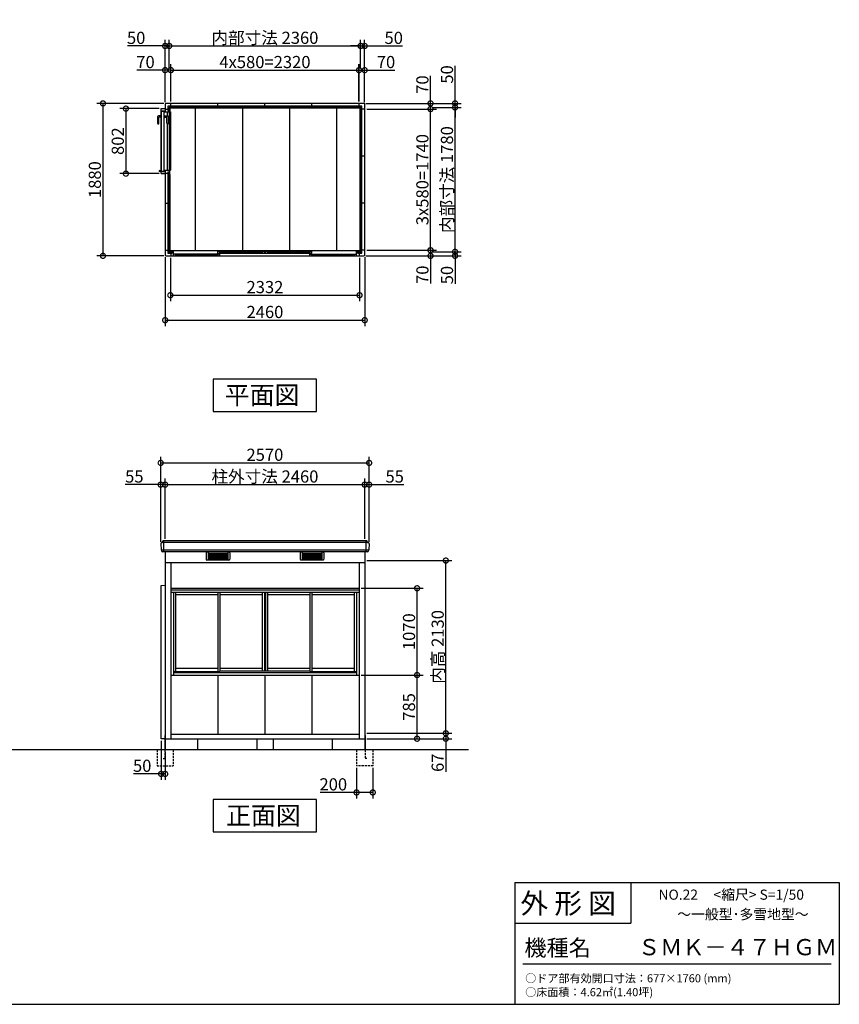
# Model space of a CAD drawing. Extents: x 175 to 20384, y 0 to 13012.
# Drawn here: x 10280 to 20384, y 0 to 12141 of the extents above; entities that cross this region are included whole.
import ezdxf

# ---------------------------------------------------------------- set-up
doc = ezdxf.new("R2010")
doc.units = 0
doc.header["$LTSCALE"] = 20
doc.header["$PDMODE"] = 3
doc.header["$PDSIZE"] = 2
doc.linetypes.add('HIDDEN', pattern=[0.375, 0.25, -0.125])
doc.layers.get('0').update_dxf_attribs({"linetype": 'CONTINUOUS'})
doc.layers.get('DEFPOINTS').update_dxf_attribs({"linetype": 'CONTINUOUS'})
for name, color, linetype in [('仕様書枠', 230, 'CONTINUOUS'), ('寸法', 4, 'CONTINUOUS'), ('文字', 7, 'CONTINUOUS'), ('破線', 2, 'HIDDEN'), ('細線', 5, 'CONTINUOUS'), ('部品1', 7, 'CONTINUOUS'), ('Ｇ．Ｌ', 30, 'CONTINUOUS')]:
    doc.layers.add(name, color=color, linetype=linetype)
doc.styles.add('STYLE1', font='isocp.shx', dxfattribs={"bigfont": 'bigfont.shx'})
doc.styles.add('STYLE2', font='MS PGothic.ttf')
doc.dimstyles.new('INABA_S50G', dxfattribs={"dimtxt": 150, "dimasz": 125, "dimexe": 75, "dimexo": 25, "dimgap": 25, "dimtad": 3, "dimdec": 1, "dimdsep": 46, "dimtxsty": 'STYLE1', "dimblk1": 'DOTSMALL', "dimblk2": 'DOTSMALL', "dimsah": 1, "dimcen": 0, "dimclrt": 7, "dimadec": 0, "dimazin": 0, "dimtfac": 1, "dimtdec": 4, "dimtix": 1, "dimtmove": 0, "dimatfit": 3, "dimldrblk": 'DOTSMALL', "dimfxl": 1, "dimtolj": 1, "dimtzin": 0, "dimarcsym": 0})

# ---------------------------------------------------------------- blocks, each defined once
blk = doc.blocks.new('_DOTSMALL')
at = {"color": 0, "linetype": 'ByBlock', "ltscale": 50, "const_width": 0.5}
blk.add_lwpolyline([(-0.0625, 0, 1), (0.0625, 0, 1)], format="xyb", close=True, dxfattribs=at)
blk = doc.blocks.new('*D5')
at = {"color": 0, "linetype": 'ByBlock', "ltscale": 50}
for p, q in [((15369, 11059), (15722, 11059)), ((15647, 9279), (15647, 11059)), ((15369, 9279), (15722, 9279))]:
    blk.add_line(p, q, dxfattribs=at)
at = {"layer": 'DEFPOINTS', "color": 0, "linetype": 'ByBlock', "ltscale": 50}
for p in [(15344, 11059), (15647, 11059), (15344, 9279)]:
    blk.add_point(p, dxfattribs=at)
at = {"color": 0, "linetype": 'ByBlock', "ltscale": 50, "xscale": 125, "yscale": 125, "zscale": 125}
for p, rotation in [((15647, 11059), 90), ((15647, 9279), 270)]:
    blk.add_blockref('_DOTSMALL', p, dxfattribs=dict(at, rotation=rotation))
at = {"color": 7, "linetype": 'ByBlock', "ltscale": 50, "insert": (15547, 10169), "char_height": 150, "attachment_point": 5, "rotation": 90, "style": 'STYLE1'}
blk.add_mtext('\\A1;内部寸法 1780', dxfattribs=at)
blk = doc.blocks.new('*D2')
at = {"color": 0, "linetype": 'ByBlock', "ltscale": 50}
for p, q in [((14558, 11039), (15419, 11039)), ((15344, 9299), (15344, 11039)), ((14558, 9299), (15419, 9299))]:
    blk.add_line(p, q, dxfattribs=at)
at = {"layer": 'DEFPOINTS', "color": 0, "linetype": 'ByBlock', "ltscale": 50}
for p in [(14533, 11039), (15344, 11039), (14533, 9299)]:
    blk.add_point(p, dxfattribs=at)
at = {"color": 0, "linetype": 'ByBlock', "ltscale": 50, "xscale": 125, "yscale": 125, "zscale": 125}
for p, rotation in [((15344, 11039), 90), ((15344, 9299), 270)]:
    blk.add_blockref('_DOTSMALL', p, dxfattribs=dict(at, rotation=rotation))
at = {"color": 7, "linetype": 'ByBlock', "ltscale": 50, "insert": (15244, 10169), "char_height": 150, "attachment_point": 5, "rotation": 90, "style": 'STYLE1'}
blk.add_mtext('\\A1;3x580=1740', dxfattribs=at)
blk = doc.blocks.new('*D4')
at = {"color": 0, "linetype": 'ByBlock', "ltscale": 50}
for p, q in [((8478, 9229), (9652, 9229)), ((9299, 9279), (9652, 9279)), ((9577, 9279), (9577, 9229)), ((9577, 9229), (9577, 8884))]:
    blk.add_line(p, q, dxfattribs=at)
at = {"layer": 'DEFPOINTS', "color": 0, "linetype": 'ByBlock', "ltscale": 50}
for p in [(8453, 9229), (9274, 9279), (9577, 9279)]:
    blk.add_point(p, dxfattribs=at)
at = {"color": 0, "linetype": 'ByBlock', "ltscale": 50, "xscale": 125, "yscale": 125, "zscale": 125}
for p, rotation in [((9577, 9279), 90), ((9577, 9229), 270)]:
    blk.add_blockref('_DOTSMALL', p, dxfattribs=dict(at, rotation=rotation))
at = {"color": 7, "linetype": 'ByBlock', "ltscale": 50, "insert": (9477, 8992), "char_height": 150, "attachment_point": 5, "rotation": 90, "style": 'STYLE1'}
blk.add_mtext('\\A1;50', dxfattribs=at)
blk = doc.blocks.new('*D1')
at = {"color": 0, "linetype": 'ByBlock', "ltscale": 50}
for p, q in [((16722, 9603), (17594, 9603)), ((16732, 9673), (17594, 9673)), ((17519, 9673), (17519, 9603)), ((17519, 9603), (17519, 9263))]:
    blk.add_line(p, q, dxfattribs=at)
at = {"layer": 'DEFPOINTS', "color": 0, "linetype": 'ByBlock', "ltscale": 50}
for p in [(16697, 9603), (16707, 9673), (17519, 9673)]:
    blk.add_point(p, dxfattribs=at)
at = {"color": 0, "linetype": 'ByBlock', "ltscale": 50, "xscale": 125, "yscale": 125, "zscale": 125}
for p, rotation in [((17519, 9673), 90), ((17519, 9603), 270)]:
    blk.add_blockref('_DOTSMALL', p, dxfattribs=dict(at, rotation=rotation))
at = {"color": 7, "linetype": 'ByBlock', "ltscale": 50, "insert": (17419, 9370), "char_height": 150, "attachment_point": 5, "rotation": 90, "style": 'STYLE1'}
blk.add_mtext('\\A1;70', dxfattribs=at)
blk = doc.blocks.new('*D6')
at = {"color": 0, "linetype": 'ByBlock', "ltscale": 50}
for p, q in [((9577, 12269), (9577, 12734)), ((8478, 12269), (9652, 12269)), ((9577, 12219), (9577, 12269)), ((9299, 12219), (9652, 12219)), ((9577, 12219), (9577, 12094))]:
    blk.add_line(p, q, dxfattribs=at)
at = {"layer": 'DEFPOINTS', "color": 0, "linetype": 'ByBlock', "ltscale": 50}
for p in [(8453, 12269), (9577, 12269), (9274, 12219)]:
    blk.add_point(p, dxfattribs=at)
at = {"color": 0, "linetype": 'ByBlock', "ltscale": 50, "xscale": 125, "yscale": 125, "zscale": 125}
for p, rotation in [((9577, 12269), 270), ((9577, 12219), 90)]:
    blk.add_blockref('_DOTSMALL', p, dxfattribs=dict(at, rotation=rotation))
at = {"color": 7, "linetype": 'ByBlock', "ltscale": 50, "insert": (9477, 12626), "char_height": 150, "attachment_point": 5, "rotation": 90, "style": 'STYLE1'}
blk.add_mtext('\\A1;50', dxfattribs=at)
blk = doc.blocks.new('*D3')
at = {"color": 0, "linetype": 'ByBlock', "ltscale": 50}
for p, q in [((17519, 12643), (17519, 12983)), ((16722, 12643), (17594, 12643)), ((17519, 12573), (17519, 12643)), ((16732, 12573), (17594, 12573))]:
    blk.add_line(p, q, dxfattribs=at)
at = {"layer": 'DEFPOINTS', "color": 0, "linetype": 'ByBlock', "ltscale": 50}
for p in [(16697, 12643), (17519, 12643), (16707, 12573)]:
    blk.add_point(p, dxfattribs=at)
at = {"color": 0, "linetype": 'ByBlock', "ltscale": 50, "xscale": 125, "yscale": 125, "zscale": 125}
for p, rotation in [((17519, 12643), 90), ((17519, 12573), 270)]:
    blk.add_blockref('_DOTSMALL', p, dxfattribs=dict(at, rotation=rotation))
at = {"color": 7, "linetype": 'ByBlock', "ltscale": 50, "insert": (17419, 12875), "char_height": 150, "attachment_point": 5, "rotation": 90, "style": 'STYLE1'}
blk.add_mtext('\\A1;70', dxfattribs=at)
blk = doc.blocks.new('*D10')
at = {"color": 0, "linetype": 'ByBlock', "ltscale": 50}
for p, q in [((11787, 12658), (11787, 13426)), ((11837, 13078), (11837, 13426)), ((11787, 13351), (11322, 13351)), ((11837, 13351), (11787, 13351)), ((11837, 13351), (11962, 13351))]:
    blk.add_line(p, q, dxfattribs=at)
at = {"layer": 'DEFPOINTS', "color": 0, "linetype": 'ByBlock', "ltscale": 50}
for p in [(11837, 13351), (11837, 13053), (11787, 12633)]:
    blk.add_point(p, dxfattribs=at)
at = {"color": 0, "linetype": 'ByBlock', "ltscale": 50, "xscale": 125, "yscale": 125, "zscale": 125}
blk.add_blockref('_DOTSMALL', (11787, 13351), dxfattribs=at)
at = {"color": 0, "linetype": 'ByBlock', "ltscale": 50, "xscale": 125, "yscale": 125, "zscale": 125, "rotation": 180}
blk.add_blockref('_DOTSMALL', (11837, 13351), dxfattribs=at)
at = {"color": 7, "linetype": 'ByBlock', "ltscale": 50, "insert": (11430, 13451), "char_height": 150, "attachment_point": 5, "style": 'STYLE1'}
blk.add_mtext('\\A1;50', dxfattribs=at)
blk = doc.blocks.new('*D7')
at = {"color": 0, "linetype": 'ByBlock', "ltscale": 50}
for p, q in [((11787, 12658), (11787, 13128)), ((11857, 12668), (11857, 13128)), ((11787, 13053), (11437, 13053)), ((11857, 13053), (11787, 13053))]:
    blk.add_line(p, q, dxfattribs=at)
at = {"layer": 'DEFPOINTS', "color": 0, "linetype": 'ByBlock', "ltscale": 50}
for p in [(11857, 13053), (11787, 12633), (11857, 12643)]:
    blk.add_point(p, dxfattribs=at)
at = {"color": 0, "linetype": 'ByBlock', "ltscale": 50, "xscale": 125, "yscale": 125, "zscale": 125, "rotation": 180}
blk.add_blockref('_DOTSMALL', (11787, 13053), dxfattribs=at)
at = {"color": 0, "linetype": 'ByBlock', "ltscale": 50, "xscale": 125, "yscale": 125, "zscale": 125}
blk.add_blockref('_DOTSMALL', (11857, 13053), dxfattribs=at)
at = {"color": 7, "linetype": 'ByBlock', "ltscale": 50, "insert": (11545, 13153), "char_height": 150, "attachment_point": 5, "style": 'STYLE1'}
blk.add_mtext('\\A1;70', dxfattribs=at)
blk = doc.blocks.new('*D11')
at = {"layer": 'DEFPOINTS', "color": 0, "ltscale": 50}
for p in [(14483, 11818), (12123, 11519), (14483, 11519)]:
    blk.add_point(p, dxfattribs=at)
at = {"layer": '寸法', "color": 0, "ltscale": 50}
for p, q in [((12123, 11818), (14483, 11818)), ((14483, 11544), (14483, 11893))]:
    blk.add_line(p, q, dxfattribs=at)
at = {"layer": '寸法', "color": 0, "ltscale": 50, "xscale": 125, "yscale": 125, "zscale": 125, "rotation": 180}
blk.add_blockref('_DOTSMALL', (12123, 11818), dxfattribs=at)
at = {"layer": '寸法', "color": 0, "ltscale": 50, "xscale": 125, "yscale": 125, "zscale": 125}
blk.add_blockref('_DOTSMALL', (14483, 11818), dxfattribs=at)
at = {"layer": '寸法', "color": 7, "ltscale": 50, "insert": (13303, 11918), "char_height": 150, "attachment_point": 5, "style": 'STYLE1'}
blk.add_mtext('\\A1;内部寸法 2360', dxfattribs=at)
blk = doc.blocks.new('*D8')
at = {"layer": 'DEFPOINTS', "color": 0, "ltscale": 50}
for p in [(14463, 11519), (12143, 11109), (14463, 11109)]:
    blk.add_point(p, dxfattribs=at)
at = {"layer": '寸法', "color": 0, "ltscale": 50}
for p, q in [((14463, 11134), (14463, 11594)), ((12143, 11519), (14463, 11519))]:
    blk.add_line(p, q, dxfattribs=at)
at = {"layer": '寸法', "color": 0, "ltscale": 50, "xscale": 125, "yscale": 125, "zscale": 125, "rotation": 180}
blk.add_blockref('_DOTSMALL', (12143, 11519), dxfattribs=at)
at = {"layer": '寸法', "color": 0, "ltscale": 50, "xscale": 125, "yscale": 125, "zscale": 125}
blk.add_blockref('_DOTSMALL', (14463, 11519), dxfattribs=at)
at = {"layer": '寸法', "color": 7, "ltscale": 50, "insert": (13303, 11619), "char_height": 150, "attachment_point": 5, "style": 'STYLE1'}
blk.add_mtext('\\A1;4x580=2320', dxfattribs=at)
blk = doc.blocks.new('*D12')
at = {"color": 0, "linetype": 'ByBlock', "ltscale": 50}
for p, q in [((16657, 13078), (16657, 13426)), ((16707, 12658), (16707, 13426)), ((16657, 13351), (16532, 13351)), ((16657, 13351), (16707, 13351)), ((16707, 13351), (17173, 13351))]:
    blk.add_line(p, q, dxfattribs=at)
at = {"layer": 'DEFPOINTS', "color": 0, "linetype": 'ByBlock', "ltscale": 50}
for p in [(16707, 13351), (16657, 13053), (16707, 12633)]:
    blk.add_point(p, dxfattribs=at)
at = {"color": 0, "linetype": 'ByBlock', "ltscale": 50, "xscale": 125, "yscale": 125, "zscale": 125}
blk.add_blockref('_DOTSMALL', (16657, 13351), dxfattribs=at)
at = {"color": 0, "linetype": 'ByBlock', "ltscale": 50, "xscale": 125, "yscale": 125, "zscale": 125, "rotation": 180}
blk.add_blockref('_DOTSMALL', (16707, 13351), dxfattribs=at)
at = {"color": 7, "linetype": 'ByBlock', "ltscale": 50, "insert": (17065, 13451), "char_height": 150, "attachment_point": 5, "style": 'STYLE1'}
blk.add_mtext('\\A1;50', dxfattribs=at)
blk = doc.blocks.new('*D9')
at = {"color": 0, "linetype": 'ByBlock', "ltscale": 50}
for p, q in [((16637, 12668), (16637, 13128)), ((16707, 12658), (16707, 13128)), ((16637, 13053), (16707, 13053)), ((16707, 13053), (17078, 13053))]:
    blk.add_line(p, q, dxfattribs=at)
at = {"layer": 'DEFPOINTS', "color": 0, "linetype": 'ByBlock', "ltscale": 50}
for p in [(16707, 13053), (16637, 12643), (16707, 12633)]:
    blk.add_point(p, dxfattribs=at)
at = {"color": 0, "linetype": 'ByBlock', "ltscale": 50, "xscale": 125, "yscale": 125, "zscale": 125, "rotation": 180}
blk.add_blockref('_DOTSMALL', (16637, 13053), dxfattribs=at)
at = {"color": 0, "linetype": 'ByBlock', "ltscale": 50, "xscale": 125, "yscale": 125, "zscale": 125}
blk.add_blockref('_DOTSMALL', (16707, 13053), dxfattribs=at)
at = {"color": 7, "linetype": 'ByBlock', "ltscale": 50, "insert": (16970, 13153), "char_height": 150, "attachment_point": 5, "style": 'STYLE1'}
blk.add_mtext('\\A1;70', dxfattribs=at)
blk = doc.blocks.new('*D13')
at = {"color": 0, "linetype": 'ByBlock', "ltscale": 50}
for p, q in [((11783, 9214), (11783, 8361)), ((14243, 9214), (14243, 8361)), ((11783, 8436), (14243, 8436))]:
    blk.add_line(p, q, dxfattribs=at)
at = {"layer": 'DEFPOINTS', "color": 0, "linetype": 'ByBlock', "ltscale": 50}
for p in [(11783, 9239), (14243, 9239), (14243, 8436)]:
    blk.add_point(p, dxfattribs=at)
at = {"color": 0, "linetype": 'ByBlock', "ltscale": 50, "xscale": 125, "yscale": 125, "zscale": 125, "rotation": 180}
blk.add_blockref('_DOTSMALL', (11783, 8436), dxfattribs=at)
at = {"color": 0, "linetype": 'ByBlock', "ltscale": 50, "xscale": 125, "yscale": 125, "zscale": 125}
blk.add_blockref('_DOTSMALL', (14243, 8436), dxfattribs=at)
at = {"color": 7, "linetype": 'ByBlock', "ltscale": 50, "insert": (13013, 8537), "char_height": 150, "attachment_point": 5, "style": 'STYLE1'}
blk.add_mtext('\\A1;2460', dxfattribs=at)
blk = doc.blocks.new('*D14')
at = {"color": 0, "linetype": 'ByBlock', "ltscale": 50}
for p, q in [((12058, 11109), (11231, 11109)), ((11306, 11109), (11306, 9229)), ((12058, 9229), (11231, 9229))]:
    blk.add_line(p, q, dxfattribs=at)
at = {"layer": 'DEFPOINTS', "color": 0, "linetype": 'ByBlock', "ltscale": 50}
for p in [(12083, 11109), (11306, 9229), (12083, 9229)]:
    blk.add_point(p, dxfattribs=at)
at = {"color": 0, "linetype": 'ByBlock', "ltscale": 50, "xscale": 125, "yscale": 125, "zscale": 125}
for p, rotation in [((11306, 11109), 90), ((11306, 9229), 270)]:
    blk.add_blockref('_DOTSMALL', p, dxfattribs=dict(at, rotation=rotation))
at = {"color": 7, "linetype": 'ByBlock', "ltscale": 50, "insert": (11206, 10169), "char_height": 150, "attachment_point": 5, "rotation": 90, "style": 'STYLE1'}
blk.add_mtext('\\A1;1880', dxfattribs=at)
blk = doc.blocks.new('*D17')
at = {"color": 0, "linetype": 'ByBlock', "ltscale": 50}
for p, q in [((17097, 23501), (16613, 23501)), ((16688, 23501), (16688, 22699)), ((17097, 22699), (16613, 22699))]:
    blk.add_line(p, q, dxfattribs=at)
at = {"layer": 'DEFPOINTS', "color": 0, "linetype": 'ByBlock', "ltscale": 50}
for p in [(17122, 23501), (16688, 22699), (17122, 22699)]:
    blk.add_point(p, dxfattribs=at)
at = {"color": 0, "linetype": 'ByBlock', "ltscale": 50, "xscale": 125, "yscale": 125, "zscale": 125}
for p, rotation in [((16688, 23501), 90), ((16688, 22699), 270)]:
    blk.add_blockref('_DOTSMALL', p, dxfattribs=dict(at, rotation=rotation))
at = {"color": 7, "linetype": 'ByBlock', "ltscale": 50, "insert": (16588, 23100), "char_height": 150, "attachment_point": 5, "rotation": 90, "style": 'STYLE1'}
blk.add_mtext('\\A1;802', dxfattribs=at)
blk = doc.blocks.new('*D18')
at = {"color": 0, "linetype": 'ByBlock', "ltscale": 50}
for p, q in [((11847, 9204), (11847, 8669)), ((14179, 9204), (14179, 8669)), ((11847, 8744), (14179, 8744))]:
    blk.add_line(p, q, dxfattribs=at)
at = {"layer": 'DEFPOINTS', "color": 0, "linetype": 'ByBlock', "ltscale": 50}
for p in [(11847, 9229), (14179, 9229), (14179, 8744)]:
    blk.add_point(p, dxfattribs=at)
at = {"color": 0, "linetype": 'ByBlock', "ltscale": 50, "xscale": 125, "yscale": 125, "zscale": 125, "rotation": 180}
blk.add_blockref('_DOTSMALL', (11847, 8744), dxfattribs=at)
at = {"color": 0, "linetype": 'ByBlock', "ltscale": 50, "xscale": 125, "yscale": 125, "zscale": 125}
blk.add_blockref('_DOTSMALL', (14179, 8744), dxfattribs=at)
at = {"color": 7, "linetype": 'ByBlock', "ltscale": 50, "insert": (13013, 8844), "char_height": 150, "attachment_point": 5, "style": 'STYLE1'}
blk.add_mtext('\\A1;2332', dxfattribs=at)
blk = doc.blocks.new('*D23')
at = {"color": 0, "linetype": 'ByBlock', "ltscale": 50}
for p, q in [((21742, 6601), (21742, 7344)), ((21797, 6565), (21797, 7344)), ((21742, 7269), (21797, 7269)), ((21797, 7269), (22223, 7269))]:
    blk.add_line(p, q, dxfattribs=at)
at = {"layer": 'DEFPOINTS', "color": 0, "linetype": 'ByBlock', "ltscale": 50}
for p in [(21797, 7269), (21742, 6576), (21797, 6540)]:
    blk.add_point(p, dxfattribs=at)
at = {"color": 0, "linetype": 'ByBlock', "ltscale": 50, "xscale": 125, "yscale": 125, "zscale": 125, "rotation": 180}
blk.add_blockref('_DOTSMALL', (21742, 7269), dxfattribs=at)
at = {"color": 0, "linetype": 'ByBlock', "ltscale": 50, "xscale": 125, "yscale": 125, "zscale": 125}
blk.add_blockref('_DOTSMALL', (21797, 7269), dxfattribs=at)
at = {"color": 7, "linetype": 'ByBlock', "ltscale": 50, "insert": (22112, 7369), "char_height": 150, "attachment_point": 5, "style": 'STYLE1'}
blk.add_mtext('\\A1;55', dxfattribs=at)
blk = doc.blocks.new('*D22')
at = {"color": 0, "linetype": 'ByBlock', "ltscale": 50}
for p, q in [((19227, 6565), (19227, 7344)), ((19282, 6601), (19282, 7344)), ((19227, 7269), (18791, 7269)), ((19282, 7269), (19227, 7269))]:
    blk.add_line(p, q, dxfattribs=at)
at = {"layer": 'DEFPOINTS', "color": 0, "linetype": 'ByBlock', "ltscale": 50}
for p in [(19282, 7269), (19282, 6576), (19227, 6540)]:
    blk.add_point(p, dxfattribs=at)
at = {"color": 0, "linetype": 'ByBlock', "ltscale": 50, "xscale": 125, "yscale": 125, "zscale": 125, "rotation": 180}
blk.add_blockref('_DOTSMALL', (19227, 7269), dxfattribs=at)
at = {"color": 0, "linetype": 'ByBlock', "ltscale": 50, "xscale": 125, "yscale": 125, "zscale": 125}
blk.add_blockref('_DOTSMALL', (19282, 7269), dxfattribs=at)
at = {"color": 7, "linetype": 'ByBlock', "ltscale": 50, "insert": (18902, 7369), "char_height": 150, "attachment_point": 5, "style": 'STYLE1'}
blk.add_mtext('\\A1;55', dxfattribs=at)
blk = doc.blocks.new('*D21')
at = {"layer": 'DEFPOINTS', "color": 0, "ltscale": 50}
for p in [(14533, 6408), (12073, 5715), (14533, 5715)]:
    blk.add_point(p, dxfattribs=at)
at = {"layer": '寸法', "color": 0, "ltscale": 50}
for p, q in [((14533, 5740), (14533, 6483)), ((12073, 6408), (14533, 6408))]:
    blk.add_line(p, q, dxfattribs=at)
at = {"layer": '寸法', "color": 0, "ltscale": 50, "xscale": 125, "yscale": 125, "zscale": 125, "rotation": 180}
blk.add_blockref('_DOTSMALL', (12073, 6408), dxfattribs=at)
at = {"layer": '寸法', "color": 0, "ltscale": 50, "xscale": 125, "yscale": 125, "zscale": 125}
blk.add_blockref('_DOTSMALL', (14533, 6408), dxfattribs=at)
at = {"layer": '寸法', "color": 7, "ltscale": 50, "insert": (13303, 6508), "char_height": 150, "attachment_point": 5, "style": 'STYLE1'}
blk.add_mtext('\\A1;柱外寸法 2460', dxfattribs=at)
blk = doc.blocks.new('*D20')
at = {"color": 0, "linetype": 'ByBlock', "ltscale": 50}
for p, q in [((19227, 6565), (19227, 7612)), ((19227, 7537), (21797, 7537)), ((21797, 6565), (21797, 7612))]:
    blk.add_line(p, q, dxfattribs=at)
at = {"layer": 'DEFPOINTS', "color": 0, "linetype": 'ByBlock', "ltscale": 50}
for p in [(21797, 7537), (19227, 6540), (21797, 6540)]:
    blk.add_point(p, dxfattribs=at)
at = {"color": 0, "linetype": 'ByBlock', "ltscale": 50, "xscale": 125, "yscale": 125, "zscale": 125, "rotation": 180}
blk.add_blockref('_DOTSMALL', (19227, 7537), dxfattribs=at)
at = {"color": 0, "linetype": 'ByBlock', "ltscale": 50, "xscale": 125, "yscale": 125, "zscale": 125}
blk.add_blockref('_DOTSMALL', (21797, 7537), dxfattribs=at)
at = {"color": 7, "linetype": 'ByBlock', "ltscale": 50, "insert": (20512, 7637), "char_height": 150, "attachment_point": 5, "style": 'STYLE1'}
blk.add_mtext('\\A1;2570', dxfattribs=at)
blk = doc.blocks.new('*D19')
at = {"color": 0, "linetype": 'ByBlock', "ltscale": 50}
for p, q in [((21642, 3946), (21642, 3568)), ((21842, 3946), (21842, 3568)), ((21642, 3643), (21193, 3643)), ((21842, 3643), (21642, 3643))]:
    blk.add_line(p, q, dxfattribs=at)
at = {"layer": 'DEFPOINTS', "color": 0, "linetype": 'ByBlock', "ltscale": 50}
for p in [(21642, 3971), (21842, 3971), (21642, 3643)]:
    blk.add_point(p, dxfattribs=at)
at = {"color": 0, "linetype": 'ByBlock', "ltscale": 50, "xscale": 125, "yscale": 125, "zscale": 125, "rotation": 180}
blk.add_blockref('_DOTSMALL', (21642, 3643), dxfattribs=at)
at = {"color": 0, "linetype": 'ByBlock', "ltscale": 50, "xscale": 125, "yscale": 125, "zscale": 125}
blk.add_blockref('_DOTSMALL', (21842, 3643), dxfattribs=at)
at = {"color": 7, "linetype": 'ByBlock', "ltscale": 50, "insert": (21355, 3743), "char_height": 150, "attachment_point": 5, "style": 'STYLE1'}
blk.add_mtext('\\A1;200', dxfattribs=at)
blk = doc.blocks.new('*D26')
at = {"color": 0, "linetype": 'ByBlock', "ltscale": 50}
for p, q in [((34222, 3342), (35272, 3342)), ((35197, 3342), (35197, 3275)), ((34222, 3275), (35272, 3275)), ((35197, 3275), (35197, 2867))]:
    blk.add_line(p, q, dxfattribs=at)
at = {"layer": 'DEFPOINTS', "color": 0, "linetype": 'ByBlock', "ltscale": 50}
for p in [(34197, 3342), (35197, 3342), (34197, 3275)]:
    blk.add_point(p, dxfattribs=at)
at = {"color": 0, "linetype": 'ByBlock', "ltscale": 50, "xscale": 125, "yscale": 125, "zscale": 125}
for p, rotation in [((35197, 3342), 90), ((35197, 3275), 270)]:
    blk.add_blockref('_DOTSMALL', p, dxfattribs=dict(at, rotation=rotation))
at = {"color": 7, "linetype": 'ByBlock', "ltscale": 50, "insert": (35097, 2979), "char_height": 150, "attachment_point": 5, "rotation": 90, "style": 'STYLE1'}
blk.add_mtext('\\A1;67', dxfattribs=at)
blk = doc.blocks.new('*D27')
at = {"layer": 'DEFPOINTS', "color": 0, "ltscale": 50}
for p in [(14463, 5130), (15179, 5130), (14463, 4060)]:
    blk.add_point(p, dxfattribs=at)
at = {"layer": '寸法', "color": 0, "ltscale": 50}
for p, q in [((14488, 5130), (15254, 5130)), ((15179, 4060), (15179, 5130))]:
    blk.add_line(p, q, dxfattribs=at)
at = {"layer": '寸法', "color": 0, "ltscale": 50, "xscale": 125, "yscale": 125, "zscale": 125}
for p, rotation in [((15179, 5130), 90), ((15179, 4060), 270)]:
    blk.add_blockref('_DOTSMALL', p, dxfattribs=dict(at, rotation=rotation))
at = {"layer": '寸法', "color": 7, "ltscale": 50, "insert": (15079, 4595), "char_height": 150, "attachment_point": 5, "rotation": 90, "style": 'STYLE1'}
blk.add_mtext('\\A1;1070', dxfattribs=at)
blk = doc.blocks.new('*D24')
at = {"color": 0, "linetype": 'ByBlock', "ltscale": 50}
for p, q in [((34152, 4060), (34918, 4060)), ((34843, 3275), (34843, 4060)), ((34222, 3275), (34918, 3275))]:
    blk.add_line(p, q, dxfattribs=at)
at = {"layer": 'DEFPOINTS', "color": 0, "linetype": 'ByBlock', "ltscale": 50}
for p in [(34127, 4060), (34843, 4060), (34197, 3275)]:
    blk.add_point(p, dxfattribs=at)
at = {"color": 0, "linetype": 'ByBlock', "ltscale": 50, "xscale": 125, "yscale": 125, "zscale": 125}
for p, rotation in [((34843, 4060), 90), ((34843, 3275), 270)]:
    blk.add_blockref('_DOTSMALL', p, dxfattribs=dict(at, rotation=rotation))
at = {"color": 7, "linetype": 'ByBlock', "ltscale": 50, "insert": (34743, 3667), "char_height": 150, "attachment_point": 5, "rotation": 90, "style": 'STYLE1'}
blk.add_mtext('\\A1;785', dxfattribs=at)
blk = doc.blocks.new('*D25')
at = {"layer": 'DEFPOINTS', "color": 0, "ltscale": 50}
for p in [(14533, 5472), (15533, 5472), (14533, 3342)]:
    blk.add_point(p, dxfattribs=at)
at = {"layer": '寸法', "color": 0, "ltscale": 50}
for p, q in [((14558, 5472), (15608, 5472)), ((15533, 3342), (15533, 5472))]:
    blk.add_line(p, q, dxfattribs=at)
at = {"layer": '寸法', "color": 0, "ltscale": 50, "xscale": 125, "yscale": 125, "zscale": 125}
for p, rotation in [((15533, 5472), 90), ((15533, 3342), 270)]:
    blk.add_blockref('_DOTSMALL', p, dxfattribs=dict(at, rotation=rotation))
at = {"layer": '寸法', "color": 7, "ltscale": 50, "insert": (15433, 4407), "char_height": 150, "attachment_point": 5, "rotation": 90, "style": 'STYLE1'}
blk.add_mtext('\\A1;内高 2130', dxfattribs=at)
blk = doc.blocks.new('*D39')
at = {"color": 0, "linetype": 'ByBlock', "ltscale": 50}
for p, q in [((11098, -4654), (11098, -5138)), ((11148, -4789), (11148, -5138)), ((11098, -5063), (10758, -5063)), ((11148, -5063), (11098, -5063))]:
    blk.add_line(p, q, dxfattribs=at)
at = {"layer": 'DEFPOINTS', "color": 0, "linetype": 'ByBlock', "ltscale": 50}
for p in [(11098, -4629), (11148, -4764), (11098, -5063)]:
    blk.add_point(p, dxfattribs=at)
at = {"color": 0, "linetype": 'ByBlock', "ltscale": 50, "xscale": 125, "yscale": 125, "zscale": 125, "rotation": 180}
blk.add_blockref('_DOTSMALL', (11098, -5063), dxfattribs=at)
at = {"color": 0, "linetype": 'ByBlock', "ltscale": 50, "xscale": 125, "yscale": 125, "zscale": 125}
blk.add_blockref('_DOTSMALL', (11148, -5063), dxfattribs=at)
at = {"color": 7, "linetype": 'ByBlock', "ltscale": 50, "insert": (10865, -4963), "char_height": 150, "attachment_point": 5, "style": 'STYLE1'}
blk.add_mtext('\\A1;50', dxfattribs=at)

msp = doc.modelspace()

# ---------------------------------------------------------------- linework, layer by layer
at = {"layer": '仕様書枠', "linetype": 'Continuous', "ltscale": 50}
for p, q in [((16384, 1500), (16384, 0)), ((17814, 1500), (17814, 1000))]:
    msp.add_line(p, q, dxfattribs=at)
at = {"layer": '仕様書枠', "ltscale": 50}
for p, q in [((16384, 1500), (20384, 1500)), ((20384, 1500), (20384, 0)), ((16384, 1000), (17814, 1000)), ((175, 0), (20384, 0))]:
    msp.add_line(p, q, dxfattribs=at)
at = {"layer": '文字', "color": 7, "ltscale": 50}
msp.add_line((16484, 500), (20284, 500), dxfattribs=at)
at = {"layer": '破線', "ltscale": 5}
for p, q in [((11972.83, 3140), (11972.83, 2940)), ((12067.83, 3140), (12067.83, 3030)), ((12172.83, 3140), (12172.83, 2940)), ((14432.83, 3140), (14432.83, 2940)), ((14537.83, 3140), (14537.83, 3030)), ((14632.83, 3140), (14632.83, 2940)), ((11972.83, 2940), (12172.83, 2940)), ((12047.83, 3030), (12067.83, 3030)), ((14632.83, 2940), (14432.83, 2940)), ((14557.83, 3030), (14537.83, 3030))]:
    msp.add_line(p, q, dxfattribs=at)
at = {"layer": '細線', "ltscale": 50}
for p, q in [((14482.83, 11049.74), (12131.83, 11049.74)), ((12448.83, 9290.74), (12448.83, 11049.74)), ((13028.83, 9290.74), (13028.83, 11049.74)), ((13608.83, 9290.74), (13608.83, 11049.74)), ((14188.83, 9290.74), (14188.83, 11049.74)), ((14473.83, 11049.74), (14473.83, 9278.74)), ((12131.83, 10230.74), (12131.83, 9287.74)), ((12122.83, 9287.74), (12142.83, 9287.74)), ((14462.83, 9287.74), (14473.83, 9287.74)), ((12055.83, 5580), (12055.83, 5715)), ((14549.83, 5580), (14549.83, 5715)), ((12576.83, 5565.5), (12576.83, 5488.5)), ((12858.83, 5575.5), (12586.83, 5575.5)), ((12858.83, 5478.5), (12586.83, 5478.5)), ((12601.83, 5575.5), (12601.83, 5478.5)), ((12601.83, 5560.5), (12843.83, 5560.5)), ((12601.83, 5545.5), (12843.83, 5545.5)), ((12601.83, 5530.5), (12843.83, 5530.5)), ((12601.83, 5515.5), (12843.83, 5515.5)), ((12601.83, 5500.5), (12843.83, 5500.5)), ((12843.83, 5489.5), (12601.83, 5489.5)), ((12601.83, 5478.5), (12601.83, 5479)), ((12682.83, 5489.5), (12682.83, 5560.5)), ((12762.83, 5489.5), (12762.83, 5560.5)), ((12843.83, 5575.5), (12843.83, 5478.5)), ((12843.83, 5478.5), (12843.83, 5479)), ((12868.83, 5565.5), (12868.83, 5488.5)), ((13736.83, 5565.5), (13736.83, 5488.5)), ((14018.83, 5575.5), (13746.83, 5575.5)), ((14018.83, 5478.5), (13746.83, 5478.5)), ((13761.83, 5575.5), (13761.83, 5478.5)), ((13761.83, 5560.5), (14003.83, 5560.5)), ((13761.83, 5545.5), (14003.83, 5545.5)), ((13761.83, 5530.5), (14003.83, 5530.5)), ((13761.83, 5515.5), (14003.83, 5515.5)), ((13761.83, 5500.5), (14003.83, 5500.5)), ((14003.83, 5489.5), (13761.83, 5489.5)), ((13761.83, 5478.5), (13761.83, 5479)), ((13842.83, 5489.5), (13842.83, 5560.5)), ((13922.83, 5489.5), (13922.83, 5560.5)), ((14003.83, 5575.5), (14003.83, 5478.5)), ((14003.83, 5478.5), (14003.83, 5479)), ((14028.83, 5565.5), (14028.83, 5488.5))]:
    msp.add_line(p, q, dxfattribs=at)
at = {"layer": '細線'}
for p, q in [((14581.32, 5601.05), (12024.33, 5601.05)), ((14572.33, 5694.5), (12035.43, 5694.5))]:
    msp.add_line(p, q, dxfattribs=at)
at = {"layer": '細線', "ltscale": 50}
for centre, start, end in [((12586.83, 5565.5), 90, 180), ((12586.83, 5488.5), 180, 270), ((12858.83, 5565.5), 360, 90), ((12858.83, 5488.5), 270, 360), ((13746.83, 5565.5), 90, 180), ((13746.83, 5488.5), 180, 270), ((14018.83, 5565.5), 360, 90), ((14018.83, 5488.5), 270, 360)]:
    msp.add_arc(centre, 10, start, end, dxfattribs=at)
at = {"layer": '部品1', "ltscale": 50}
for p, q in [((12072.83, 11098.74), (12072.83, 11038.74)), ((14522.83, 11108.74), (12082.83, 11108.74)), ((14497.83, 11073.74), (12107.83, 11073.74)), ((12107.83, 11073.74), (12107.83, 11020.74)), ((12107.83, 11056.74), (12122.83, 11056.74)), ((14482.83, 11058.74), (12122.83, 11058.74)), ((12122.83, 11058.74), (12122.83, 11020.74)), ((12124.83, 11073.74), (12124.83, 11058.74)), ((12142.83, 11073.74), (12142.83, 11108.74)), ((12160.83, 11073.74), (12160.83, 11058.74)), ((12704.83, 11073.74), (12704.83, 11058.74)), ((12722.83, 11073.74), (12722.83, 11108.74)), ((12740.83, 11073.74), (12740.83, 11058.74)), ((13284.83, 11073.74), (13284.83, 11058.74)), ((13302.83, 11073.74), (13302.83, 11108.74)), ((13320.83, 11073.74), (13320.83, 11058.74)), ((13864.83, 11073.74), (13864.83, 11058.74)), ((13882.83, 11073.74), (13882.83, 11108.74)), ((13900.83, 11073.74), (13900.83, 11058.74)), ((14444.83, 11073.74), (14444.83, 11058.74)), ((14462.83, 11073.74), (14462.83, 11108.74)), ((14480.83, 11073.74), (14480.83, 11058.74)), ((14482.83, 9278.74), (14482.83, 11058.74)), ((14497.83, 11056.74), (14482.83, 11056.74)), ((14497.83, 9263.74), (14497.83, 11073.74)), ((14532.83, 9238.74), (14532.83, 11098.74)), ((12072.83, 11038.74), (12107.83, 11038.74)), ((12107.83, 11020.74), (12122.83, 11020.74)), ((14497.83, 11020.74), (14482.83, 11020.74)), ((14532.83, 11038.74), (14497.83, 11038.74)), ((14497.83, 10476.74), (14482.83, 10476.74)), ((14532.83, 10458.74), (14497.83, 10458.74)), ((14497.83, 10440.74), (14482.83, 10440.74)), ((12072.83, 10248.74), (12107.83, 10248.74)), ((12072.83, 10248.74), (12072.83, 9238.74)), ((12107.83, 10266.74), (12122.83, 10266.74)), ((12107.83, 10266.74), (12107.83, 9263.74)), ((12107.83, 10230.74), (12122.83, 10230.74)), ((12122.83, 10266.74), (12122.83, 9278.74)), ((12072.83, 9878.74), (12107.83, 9878.74)), ((12107.83, 9896.74), (12122.83, 9896.74)), ((12107.83, 9860.74), (12122.83, 9860.74)), ((14497.83, 9896.74), (14482.83, 9896.74)), ((14497.83, 9860.74), (14482.83, 9860.74)), ((14532.83, 9878.74), (14497.83, 9878.74)), ((12072.83, 9298.74), (12107.83, 9298.74)), ((12082.83, 9228.74), (12142.83, 9228.74)), ((12107.83, 9316.74), (12122.83, 9316.74)), ((12107.83, 9280.74), (12122.83, 9280.74)), ((12107.83, 9263.74), (12160.83, 9263.74)), ((12122.83, 9278.74), (12160.83, 9278.74)), ((12124.83, 9263.74), (12124.83, 9278.74)), ((12142.83, 9263.74), (12142.83, 9228.74)), ((12160.83, 9263.74), (12160.83, 9278.74)), ((14444.83, 9263.74), (14444.83, 9278.74)), ((14444.83, 9278.74), (14482.83, 9278.74)), ((14444.83, 9263.74), (14497.83, 9263.74)), ((14462.83, 9263.74), (14462.83, 9228.74)), ((14462.83, 9228.74), (14522.83, 9228.74)), ((14480.83, 9263.74), (14480.83, 9278.74)), ((14497.83, 9316.74), (14482.83, 9316.74)), ((14497.83, 9280.74), (14482.83, 9280.74)), ((14532.83, 9298.74), (14497.83, 9298.74)), ((12033.33, 5694.5), (12035.43, 5694.5)), ((12072.83, 5580), (12072.83, 3140)), ((14532.83, 5580), (14532.83, 3140)), ((14532.83, 5445), (12072.83, 5445)), ((12142.83, 5445), (12142.83, 3275)), ((14462.83, 5445), (14462.83, 3275)), ((12722.83, 4060), (12722.83, 3330)), ((13302.83, 4060), (13302.83, 3330)), ((13882.83, 4060), (13882.83, 3330)), ((12142.83, 3330), (14462.83, 3330)), ((12072.83, 3275), (14532.83, 3275)), ((12472.83, 3275), (12472.83, 3140)), ((13202.83, 3275), (13202.83, 3140)), ((13402.83, 3275), (13402.83, 3140)), ((14132.83, 3275), (14132.83, 3140))]:
    msp.add_line(p, q, dxfattribs=at)
at = {"layer": '部品1', "color": 2}
for p, q in [((12122.83, 11056.74), (12131.83, 11056.74)), ((12131.83, 11056.74), (12131.83, 11003.74)), ((11979.33, 10945.24), (11979.33, 10863.24)), ((12029.33, 10955.24), (11989.33, 10955.24)), ((11995.33, 10863.24), (11995.33, 10939.24)), ((12029.33, 10939.24), (11995.33, 10939.24)), ((12022.83, 10955.24), (12022.83, 11044.74)), ((12022.83, 11044.74), (12072.83, 11044.74)), ((12022.83, 11016.24), (12072.83, 11016.24)), ((12022.83, 10279.24), (12022.83, 10939.24)), ((12029.33, 10275.24), (12029.33, 11011.24)), ((12029.33, 11011.24), (12060.83, 11011.24)), ((12060.83, 10271.24), (12060.83, 11011.24)), ((12060.83, 11003.74), (12138.33, 11003.74)), ((12060.83, 10955.24), (12100.83, 10955.24)), ((12060.83, 10939.24), (12094.83, 10939.24)), ((12072.83, 11044.74), (12072.83, 11003.74)), ((12094.83, 10863.24), (12094.83, 10939.24)), ((12097.83, 11003.74), (12097.83, 10955.24)), ((12110.83, 10945.24), (12110.83, 10863.24)), ((12123.33, 11003.74), (12123.33, 10283.74)), ((12138.33, 11003.74), (12138.33, 10283.74)), ((12097.83, 10856.99), (12097.83, 10283.74)), ((12018.5, 10279.24), (12029.33, 10279.24)), ((12018.5, 10271.24), (12060.83, 10271.24)), ((12019.43, 10275.24), (12060.83, 10275.24)), ((12022.83, 10242.74), (12022.83, 10271.24)), ((12022.83, 10271.24), (12072.83, 10271.24)), ((12022.83, 10242.74), (12072.83, 10242.74)), ((12060.83, 10283.74), (12138.33, 10283.74)), ((12072.83, 10283.74), (12072.83, 10242.74)), ((12122.83, 10230.74), (12131.83, 10230.74)), ((12131.83, 10230.74), (12131.83, 10283.74))]:
    msp.add_line(p, q, dxfattribs=at)
at = {"layer": '部品1', "color": 2, "ltscale": 50}
for p, q in [((14462.83, 9290.74), (12142.83, 9290.74)), ((12142.83, 9278.74), (12142.83, 9290.74)), ((12142.83, 9228.74), (14462.83, 9228.74)), ((12174.83, 9278.74), (12160.83, 9278.74)), ((14430.83, 9289.74), (12174.83, 9289.74)), ((12174.83, 9228.74), (12174.83, 9289.74)), ((12747.83, 9251.74), (12174.83, 9251.74)), ((12729.83, 9240.24), (12195.83, 9240.24)), ((12201.83, 9228.74), (12201.83, 9251.74)), ((12723.83, 9285.04), (13881.83, 9285.04)), ((12723.83, 9262.04), (12723.83, 9285.04)), ((12723.83, 9262.04), (13881.83, 9262.04)), ((12723.83, 9228.74), (12723.83, 9251.74)), ((13275.83, 9273.54), (12741.83, 9273.54)), ((12747.83, 9262.04), (12747.83, 9285.04)), ((12747.83, 9228.74), (12747.83, 9251.74)), ((13269.83, 9262.04), (13269.83, 9285.04)), ((13296.83, 9262.04), (13296.83, 9285.04)), ((13308.83, 9262.04), (13308.83, 9285.04)), ((13329.83, 9273.54), (13863.83, 9273.54)), ((13335.83, 9262.04), (13335.83, 9285.04)), ((13857.83, 9262.04), (13857.83, 9285.04)), ((13857.83, 9251.74), (14430.83, 9251.74)), ((13857.83, 9228.74), (13857.83, 9251.74)), ((13875.83, 9240.24), (14409.83, 9240.24)), ((13881.83, 9262.04), (13881.83, 9285.04)), ((13881.83, 9228.74), (13881.83, 9251.74)), ((14403.83, 9228.74), (14403.83, 9251.74)), ((14430.83, 9228.74), (14430.83, 9289.74)), ((14444.83, 9278.74), (14430.83, 9278.74)), ((14462.83, 9278.74), (14462.83, 9290.74)), ((12022.83, 5164), (12072.83, 5170)), ((12022.83, 3275), (12022.83, 5164)), ((12142.83, 5130), (14462.83, 5130)), ((12142.83, 5112), (14462.83, 5112)), ((12142.83, 5082.5), (14462.83, 5082.5)), ((12174.83, 5082.5), (12174.83, 4060)), ((12201.83, 5082.5), (12201.83, 4103)), ((12201.83, 5052.5), (12723.83, 5052.5)), ((12723.83, 5082.5), (12723.83, 4103)), ((12747.83, 5082.5), (12747.83, 4103)), ((12747.83, 5052.5), (13269.83, 5052.5)), ((13269.83, 5082.5), (13269.83, 4112)), ((13296.83, 5082.5), (13296.83, 4112)), ((13308.83, 5082.5), (13308.83, 4112)), ((13335.83, 5082.5), (13335.83, 4112)), ((13335.83, 5052.5), (13857.83, 5052.5)), ((13857.83, 5082.5), (13857.83, 4103)), ((13881.83, 5082.5), (13881.83, 4103)), ((13881.83, 5052.5), (14403.83, 5052.5)), ((14403.83, 5082.5), (14403.83, 4103)), ((14430.83, 5082.5), (14430.83, 4060)), ((12201.83, 4146), (12723.83, 4146)), ((12747.83, 4146), (13269.83, 4146)), ((13335.83, 4146), (13857.83, 4146)), ((13881.83, 4146), (14403.83, 4146)), ((12142.83, 4060), (14462.83, 4060)), ((12174.83, 4103), (12199.15, 4103)), ((12174.83, 4103), (12747.83, 4103)), ((12174.83, 4092), (14430.83, 4092)), ((12747.83, 4112), (13857.83, 4112)), ((13857.83, 4103), (14430.83, 4103)), ((12072.83, 3275), (12022.83, 3275))]:
    msp.add_line(p, q, dxfattribs=at)
at = {"layer": '部品1'}
for p, q in [((12666.6, 7709.83), (12666.6, 7310.01)), ((13939.06, 7709.83), (12666.6, 7709.83)), ((13939.06, 7310.01), (13939.06, 7709.83)), ((12666.6, 7310.01), (13939.06, 7310.01)), ((12036.82, 5695.43), (12044.03, 5712.84)), ((14558.4, 5715), (12047.26, 5715)), ((14568.84, 5695.43), (14561.63, 5712.84)), ((12017.87, 5677.92), (12023.14, 5602.16)), ((12026.38, 5598.75), (12026.68, 5594.42)), ((14579.28, 5598.75), (14578.98, 5594.42)), ((14587.79, 5677.92), (14582.52, 5602.16)), ((14563.51, 5580), (12042.15, 5580)), ((12067.83, 3315), (12067.83, 3140)), ((14537.83, 3315), (14537.83, 3140)), ((12666.6, 2526.88), (12666.6, 2127.06)), ((13939.06, 2526.88), (12666.6, 2526.88)), ((13939.06, 2127.06), (13939.06, 2526.88)), ((12666.6, 2127.06), (13939.06, 2127.06))]:
    msp.add_line(p, q, dxfattribs=at)
at = {"layer": '部品1', "color": 2}
msp.add_circle((12010.33, 10275.24), 9.1, dxfattribs=at)
at = {"layer": '部品1', "ltscale": 50}
for centre, start, end in [((12082.83, 11098.74), 90, 180), ((14522.83, 11098.74), 0, 90), ((12082.83, 9238.74), 180, 270), ((14522.83, 9238.74), 270, 0)]:
    msp.add_arc(centre, 10, start, end, dxfattribs=at)
at = {"layer": '部品1', "color": 2}
for centre, radius, start, end in [((11989.33, 10945.24), 10, 90, 180), ((12100.83, 10945.24), 10, 0, 90), ((11987.33, 10863.24), 8, 180, 0), ((12102.83, 10863.24), 8, 180, 0)]:
    msp.add_arc(centre, radius, start, end, dxfattribs=at)
at = {"layer": '部品1'}
for centre, radius, start, end in [((12047.26, 5711.5), 3.5, 90, 157.499996), ((14558.4, 5711.5), 3.5, 22.500004, 90), ((12033.33, 5679), 15.5, 90, 183.979378), ((12024.33, 5602.25), 1.2, 183.979378, 270), ((12023.89, 5598.57), 2.5, 3.979378, 83.073908), ((12042.15, 5595.5), 15.5, 183.979378, 270), ((12035.43, 5696), 1.5, 270, 337.499996), ((14563.51, 5595.5), 15.5, 270, 356.020622), ((14570.23, 5696), 1.5, 202.500004, 270), ((14572.33, 5679), 15.5, 356.020622, 90), ((14581.77, 5598.57), 2.5, 96.926092, 176.020622), ((14581.32, 5602.25), 1.2, 270, 356.020622)]:
    msp.add_arc(centre, radius, start, end, dxfattribs=at)
at = {"layer": 'Ｇ．Ｌ', "ltscale": 50}
msp.add_line((4234.69, 3140), (15814.31, 3140), dxfattribs=at)

# ---------------------------------------------------------------- texts
at = {"layer": '文字', "color": 7, "ltscale": 50, "style": 'STYLE2'}
for s, height, p in [('外 形 図', 250, (16453.72, 1118.86)), ('NO.22     <縮尺> S=1/50', 125, (18155.16, 1289.45)), ('～一般型･多雪地型～', 125, (18386.04, 1047.82)), ('機種名', 200, (16501.8, 596.59)), ('ＳＭＫ－４７ＨＧＭ', 200, (17902.3, 604.87)), ('○ドア部有効開口寸法：677×1760 (mm)', 100, (16511.76, 270.59)), ('○床面積：4.62㎡(1.40坪)', 100, (16511.76, 99.76))]:
    msp.add_text(s, height=height, dxfattribs=at).set_placement(p)
at = {"layer": '部品1', "style": 'STYLE2'}
for s, p in [('平面図', (12807.76, 7399.7)), ('正面図', (12824.79, 2215.21))]:
    msp.add_text(s, height=225, dxfattribs=at).set_placement(p)

# ---------------------------------------------------------------- dimensions: what is measured, and where the dimension line sits
at = {"layer": '寸法', "ltscale": 50}
for base, p1, p2, text, picture, middle in [((14482.83, 11817.52), (12122.83, 11518.77), (14482.83, 11518.77), '内部寸法 <>', '*D11', (13302.83, 11917.53)), ((14462.83, 11518.77), (12142.83, 11108.74), (14462.83, 11108.74), '4x580=<>', '*D8', (13302.83, 11618.78)), ((14532.83, 6408.28), (12072.83, 5715), (14532.83, 5715), '柱外寸法 <>', '*D21', (13302.83, 6508.3))]:
    dim = msp.add_linear_dim(base=base, p1=p1, p2=p2, text=text, dimstyle='INABA_S50G', override={"dimse1": 1, "dimtmove": 1}, dxfattribs=at)
    dim.commit()
    dim.dimension.update_dxf_attribs({"geometry": picture, "text_midpoint": middle})
for base, p1, p2, picture, middle, set_off in [((12122.83, 11817.52), (12072.83, 11098.74), (12122.83, 11518.77), '*D10', (11715.27, 11817.52), (285.37, -1533.94)), ((14532.83, 11817.52), (14482.83, 11518.77), (14532.83, 11098.74), '*D12', (14890.39, 11817.52), (-2174.63, -1533.94)), ((12142.83, 11518.77), (12072.83, 11098.74), (12142.83, 11108.74), '*D7', (11830.27, 11518.77), (285.37, -1533.94)), ((14532.83, 11518.77), (14462.83, 11108.74), (14532.83, 11098.74), '*D9', (14795.39, 11518.77), (-2174.63, -1533.94)), ((12072.83, 6408.28), (12017.83, 5679), (12072.83, 5715), '*D22', (11692.77, 6408.28), (-7209.21, -860.72)), ((14587.83, 6408.28), (14532.83, 5715), (14587.83, 5679), '*D23', (14902.89, 6408.28), (-7209.21, -860.72)), ((12022.83, 2840.69), (12072.83, 3140), (12022.83, 3275), '*D39', (11790.27, 2840.69), (924.82, 7904.15)), ((14432.83, 2612.36), (14632.83, 2940), (14432.83, 2940), '*D19', (14145.87, 2612.36), (-7209.21, -1030.72))]:
    dim = msp.add_linear_dim(base=base, p1=p1, p2=p2, dimstyle='INABA_S50G', dxfattribs=at)
    dim.commit()
    dim.dimension.update_dxf_attribs({"geometry": picture, "text_midpoint": middle, "dimtype": 160, "insert": set_off})
for base, p1, p2, picture, middle, set_off in [((15646.97, 11108.74), (15344.17, 11058.74), (14522.83, 11108.74), '*D6', (15646.97, 11466.3), (6070, -1160)), ((15344.17, 11108.74), (14532.83, 11038.74), (14522.83, 11108.74), '*D3', (15344.17, 11341.3), (-2174.63, -1533.94)), ((15344.17, 9298.74), (14522.83, 9228.74), (14532.83, 9298.74), '*D1', (15344.17, 8996.18), (-2174.63, -373.94)), ((15646.97, 9278.74), (14522.83, 9228.74), (15344.17, 9278.74), '*D4', (15646.97, 8991.69), (6070, 0)), ((15532.97, 3342), (14532.83, 3275), (14532.83, 3342), '*D26', (15532.97, 2978.7), (-19664.27, 0))]:
    dim = msp.add_linear_dim(base=base, p1=p1, p2=p2, angle=90, dimstyle='INABA_S50G', dxfattribs=at)
    dim.commit()
    dim.dimension.update_dxf_attribs({"geometry": picture, "text_midpoint": middle, "dimtype": 160, "insert": set_off})
dim = msp.add_linear_dim(base=(11306.2, 9228.74), p1=(12082.83, 11108.74), p2=(12082.83, 9228.74), angle=90, dimstyle='INABA_S50G', dxfattribs=at)
dim.commit()
dim.dimension.update_dxf_attribs({"geometry": '*D14', "text_midpoint": (11206.2, 10168.74)})
for base, p1, p2, angle, picture, middle, set_off in [((11588.39, 10242.74), (12022.83, 11044.74), (12022.83, 10242.74), 270, '*D17', (12068.37, 10063.74), (-5099.27, -12456.23)), ((15178.93, 4060), (14532.83, 3275), (14462.83, 4060), 90, '*D24', (15078.93, 3667.5), (-19664.27, 0))]:
    dim = msp.add_linear_dim(base=base, p1=p1, p2=p2, angle=angle, dimstyle='INABA_S50G', dxfattribs=at)
    dim.commit()
    dim.dimension.update_dxf_attribs({"geometry": picture, "text_midpoint": middle, "insert": set_off})
for base, p1, p2, text, picture, middle in [((15344.17, 11038.74), (14532.83, 9298.74), (14532.83, 11038.74), '3x580=<>', '*D2', (15244.17, 10168.74)), ((15646.97, 11058.74), (15344.17, 9278.74), (15344.17, 11058.74), '内部寸法 <>', '*D5', (15546.97, 10168.74))]:
    dim = msp.add_linear_dim(base=base, p1=p1, p2=p2, angle=90, text=text, dimstyle='INABA_S50G', dxfattribs=at)
    dim.commit()
    dim.dimension.update_dxf_attribs({"geometry": picture, "text_midpoint": middle})
for base, p1, p2, picture, middle, set_off in [((14532.83, 8436.5), (12072.83, 9238.74), (14532.83, 9238.74), '*D13', (13302.83, 8536.51), (290, 0)), ((14468.83, 8744.29), (12136.83, 9228.74), (14468.83, 9228.74), '*D18', (13302.83, 8844.31), (290, 0)), ((14587.83, 6676.07), (12017.83, 5679), (14587.83, 5679), '*D20', (13302.83, 6606.08), (-7209.21, -860.72))]:
    dim = msp.add_linear_dim(base=base, p1=p1, p2=p2, dimstyle='INABA_S50G', dxfattribs=at)
    dim.commit()
    dim.dimension.update_dxf_attribs({"geometry": picture, "text_midpoint": middle, "insert": set_off})
dim = msp.add_linear_dim(base=(15532.97, 5472), p1=(14532.83, 3342), p2=(14532.83, 5472), angle=90, text='内高 <>', dimstyle='INABA_S50G', override={"dimse1": 1, "dimtmove": 1}, dxfattribs=at)
dim.commit()
dim.dimension.update_dxf_attribs({"geometry": '*D25', "text_midpoint": (15432.96, 4407)})
dim = msp.add_linear_dim(base=(15178.93, 5130), p1=(14462.83, 4060), p2=(14462.83, 5130), angle=90, dimstyle='INABA_S50G', override={"dimse1": 1, "dimtmove": 1}, dxfattribs=at)
dim.commit()
dim.dimension.update_dxf_attribs({"geometry": '*D27', "text_midpoint": (15078.93, 4595)})

doc.saveas('drawing.dxf')
